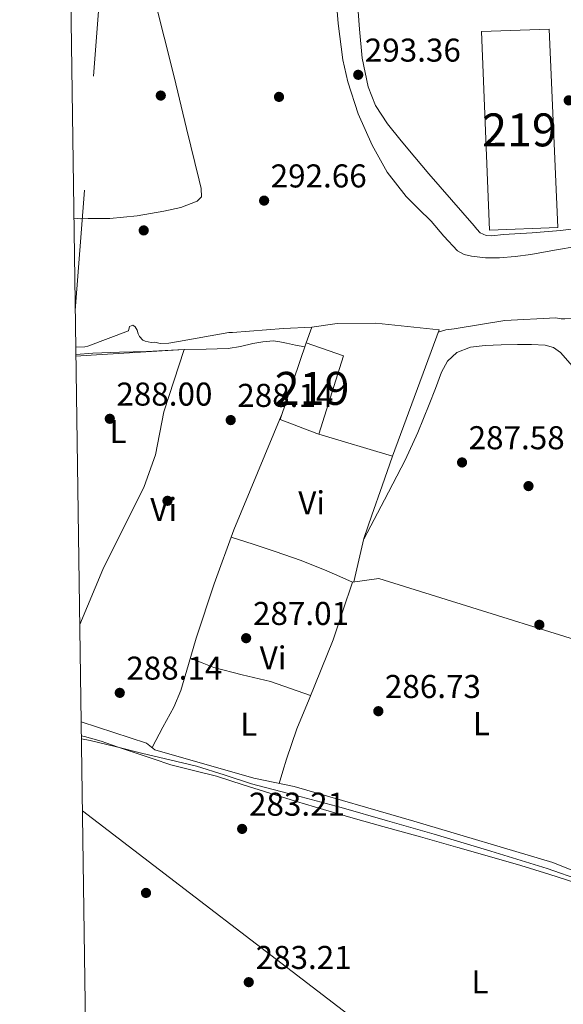
# Model space of a CAD drawing. Units: metres. Extents: x 601397 to 608357, y 4673646 to 4678376.
# Drawn here: x 601397 to 601562, y 4676894 to 4677193 of the extents above; entities that cross this region are included whole.
import ezdxf
from ezdxf.enums import TextEntityAlignment as Align

# ---------------------------------------------------------------- set-up
doc = ezdxf.new("R2010")
doc.units = ezdxf.units.M
doc.header["$MEASUREMENT"] = 0
doc.linetypes.add('DGN Style 3', pattern=[121.45504000000003, 86.7536, -34.70144000000001])
doc.linetypes.add('DGN Style 7', pattern=[173.50720000000004, 78.07824000000001, -34.70144000000001, 26.02608, -34.70144000000001])
for name, color, linetype, lineweight in [('Nivel 15', 7, 'Continuous', 0), ('Nivel 16', 7, 'Continuous', 0), ('Nivel 17', 7, 'Continuous', 0), ('Nivel 21', 7, 'Continuous', 0), ('Nivel 32', 7, 'Continuous', 0), ('Nivel 34', 7, 'Continuous', 0), ('Nivel 36', 7, 'Continuous', 0), ('Nivel 37', 7, 'Continuous', 0), ('Nivel 41', 7, 'Continuous', 0), ('Nivel 48', 7, 'Continuous', 0), ('Nivel 5', 7, 'Continuous', 0), ('Nivel 52', 7, 'Continuous', 0), ('Nivel 61', 7, 'Continuous', 0), ('Nivel 7', 7, 'Continuous', 0)]:
    doc.layers.add(name, color=color, linetype=linetype, lineweight=lineweight)
doc.styles.add('Style-Arial', font='txt')
doc.styles.add('Style-Arial Narrow', font='txt')

# ---------------------------------------------------------------- blocks, each defined once
blk = doc.blocks.new('5PATER_2')
at = {"layer": 'Nivel 7', "linetype": 'Continuous', "lineweight": 0}
h = blk.add_hatch(color=51, dxfattribs=at)
edge = h.paths.add_edge_path()
edge.add_ellipse((-0.004336006939411163, 0.003026895225048065), major_axis=(-1.064265393509609, -1.140896502006757), ratio=0.9994222409660314, start_angle=0, end_angle=360)
blk = doc.blocks.new('5PERFI_1')
at = {"layer": 'Nivel 17', "linetype": 'Continuous', "lineweight": 0}
h = blk.add_hatch(color=7, dxfattribs=at)
edge = h.paths.add_edge_path()
edge.add_arc((0.003790672868490219, -0.003113716840744019), 1.559999999871762, 316.6013045864649, 676.6013045864648)

msp = doc.modelspace()

# ---------------------------------------------------------------- linework, layer by layer
at = {"layer": 'Nivel 15', "color": 51, "linetype": 'Continuous', "lineweight": 13}
for points in [[(601557.4600000009, 4677190.330000002, 298.22), (601560.1700000018, 4677130.080000002, 298.49), (601539.3399999999, 4677129.330000002, 298.42), (601536.9699999988, 4677189.59, 298.42), (601557.4600000009, 4677190.330000002, 298.22)], [(601483.7399999984, 4677095.140000001, 294.36), (601475.8399999999, 4677071.850000001, 294.15), (601487.0199999996, 4677067.609999999, 293.99), (601487.5799999982, 4677067.390000001, 293.98), (601495.120000001, 4677091.190000001, 293.85), (601483.7399999984, 4677095.140000001, 294.36)]]:
    msp.add_polyline3d(points, dxfattribs=at)
at = {"layer": 'Nivel 16', "color": 1, "linetype": 'Continuous', "lineweight": 13}
for points in [[(601483.7399999984, 4677095.140000001, 289.4), (601485.4400000013, 4677099.859999999, 290.2), (601493.1600000001, 4677100.989999998, 290.38), (601504.8599999994, 4677101.059999999, 290.42), (601524.1099999994, 4677099.100000001, 290.44), (601509.9299999997, 4677060.710000001, 288.91), (601487.6000000015, 4677067.43, 288.62), (601487.0199999996, 4677067.609999999, 288.62)], [(601415.0399999991, 4677009.68, 288.9), (601422.0199999996, 4677026.300000001, 288.89), (601434.6000000015, 4677051.5, 289.06), (601438.0100000016, 4677061.190000001, 289.18), (601440.5399999991, 4677074.149999999, 289.52), (601446.7100000009, 4677093.120000001, 289.31)], [(601497.8500000015, 4677022.510000002, 287.29), (601505.8399999999, 4677023.649999999, 287.37), (601592.0500000007, 4676996.739999998, 287.23), (601592.6000000015, 4676990.84, 286.97)], [(601415.4699999988, 4676980.09, 287.24), (601435.3299999982, 4676973.690000001, 287.19), (601437.879999999, 4676971.66, 286.16), (601467.8299999982, 4676963.030000001, 285.64), (601480.129999999, 4676960.48, 285.76), (601516.4499999993, 4676949.93, 285.85), (601558.6000000015, 4676937.440000001, 285.72), (601573.4899999984, 4676931.41, 285.54), (601607.1799999997, 4676916.050000001, 285.29), (601630.2800000012, 4676905.760000002, 285.21)]]:
    msp.add_polyline3d(points, dxfattribs=at)
at = {"layer": 'Nivel 21', "color": 7, "linetype": 'DGN Style 3', "lineweight": 0}
msp.add_polyline3d([(601707.870000001, 4677144.73, 292.42), (601682.5500000007, 4677142.73, 292.33), (601657.2399999984, 4677140.75, 292.24), (601627.8599999994, 4677137.580000002, 292.11), (601598.5300000012, 4677133.809999999, 291.96), (601579.7399999984, 4677131.530000001, 292.19), (601560.9200000018, 4677129.239999998, 292.38), (601552.2899999991, 4677128.510000002, 292.19), (601543.6600000001, 4677128.050000001, 291.96), (601540.129999999, 4677127.600000001, 291.91), (601538.3599999994, 4677127.73, 291.89), (601536.6000000015, 4677128.559999999, 291.89), (601535.5700000003, 4677129.580000002, 291.93), (601534.7800000012, 4677130.620000001, 291.96), (601527.8500000015, 4677138.539999999, 291.93), (601520.9299999997, 4677146.460000001, 291.89), (601516.7100000009, 4677151.43, 291.88), (601512.5399999991, 4677156.460000001, 291.89), (601508.3999999985, 4677161.550000001, 291.95), (601504.8299999982, 4677167.170000002, 292.03), (601502.6000000015, 4677172.780000001, 292.11), (601500.7800000012, 4677181.48, 292.24), (601499.9499999993, 4677190.32, 292.38), (601498.5300000012, 4677209.32, 292.87)], dxfattribs=at)
at = {"layer": 'Nivel 21', "color": 7, "linetype": 'Continuous', "lineweight": 0}
msp.add_polyline3d([(601492.5399999991, 4677203.16, 293.09), (601493.4200000018, 4677192.07, 292.91), (601494.9200000018, 4677181.010000002, 292.74), (601496.3599999994, 4677174.330000002, 292.64), (601499.5399999991, 4677164.620000001, 292.51), (601503.7600000016, 4677155.149999999, 292.38), (601508.370000001, 4677146.949999999, 292.32), (601514.0700000003, 4677139.57, 292.24), (601517.8599999994, 4677135.760000002, 292.14), (601521.6799999997, 4677132.02, 292.03), (601525.5700000003, 4677127.52, 291.92), (601529.6999999993, 4677123.07, 291.82), (601531.6999999993, 4677121.93, 291.7), (601533.9699999988, 4677121.43, 291.61), (601538.2199999988, 4677120.969999999, 291.68), (601542.4499999993, 4677120.960000001, 291.75), (601547.1999999993, 4677121.350000001, 291.82), (601551.9499999993, 4677121.93, 291.89), (601559.1499999985, 4677123.23, 291.88), (601566.3399999999, 4677124.449999999, 291.82)], dxfattribs=at)
at = {"layer": 'Nivel 32', "color": 6, "linetype": 'DGN Style 7', "lineweight": 0, "extrusion": (-0.001493629274466585, -0.0192581664976147, 0.9998134286429347), "elevation": -90679.78921349064, "flags": 128}
msp.add_lwpolyline([(237951.0982770324, 4708943.101978589), (237951.0982770324, 4708732.91354765)], dxfattribs=at)
at = {"layer": 'Nivel 34', "color": 7, "linetype": 'Continuous', "lineweight": 13}
msp.add_polyline3d([(601415.8599999994, 4676953.080000002, 284.7), (601607, 4676806.789999999, 283.81), (601895.5199999996, 4676737.890000001, 273.13), (602217.6000000015, 4676630.199999999, 273.06), (602542.0199999996, 4676527.77, 272.82), (602897.6400000006, 4676695.16, 272.71), (603364.6700000018, 4676809.170000002, 273.04), (603565.5100000016, 4676855.98, 272.69), (603740.5399999991, 4676897.850000001, 272.51), (603813.379999999, 4676915.25, 272.06), (604584.3399999999, 4677154.100000001, 271.32), (604629.7899999991, 4677170.190000001, 273.69), (604704.6000000015, 4677254.390000001, 275.78), (604847.2100000009, 4677444.899999999, 276.36)], dxfattribs=at)
at = {"layer": 'Nivel 36', "color": 92, "linetype": 'Continuous', "lineweight": 0, "extrusion": (-0.05546120500143709, 0.9231733910522895, 0.3803615974211979), "elevation": 4284520.390412179, "flags": 128}
msp.add_lwpolyline([(-880809.9577685893, -1761799.880672104), (-880814.6567187198, -1761799.902297517), (-880842.8592021391, -1761799.977986461)], dxfattribs=at)
at = {"layer": 'Nivel 36', "color": 92, "linetype": 'Continuous', "lineweight": 0}
for points in [[(601420.1799999997, 4677291.239999998, 294.29), (601424.379999999, 4677265.98, 294.33), (601428.5799999982, 4677240.719999999, 294.38), (601431.75, 4677224.379999999, 294.37), (601437.6000000015, 4677200.07, 294.26), (601443.6900000013, 4677175.830000002, 293.99), (601447.4499999993, 4677160.140000001, 293.7), (601451.2399999984, 4677144.469999999, 293.35), (601451.879999999, 4677141.969999999, 293.29), (601452.0100000016, 4677139.41, 293.03), (601450.7300000004, 4677138.129999999, 293.03), (601445.7300000004, 4677136.239999998, 293.16), (601440.6099999994, 4677135.059999999, 293.22), (601432.4400000013, 4677133.710000001, 293.1), (601424.2300000004, 4677132.879999999, 292.97), (601420.9299999997, 4677132.82, 292.93), (601417.6400000006, 4677132.82, 292.9), (601415.3000000007, 4677132.780000001, 292.92), (601413.2699999996, 4677132.98, 292.96)], [(601483.3099999987, 4677093.879999999, 288.65), (601480.5599999987, 4677094.460000001, 288.57), (601477.8200000003, 4677095.039999999, 288.5), (601475.7800000012, 4677095.460000001, 288.49), (601473.7199999988, 4677095.719999999, 288.5), (601470.6400000006, 4677095.469999999, 288.5), (601467.5700000003, 4677094.890000001, 288.5), (601463.8500000015, 4677093.969999999, 288.49), (601460.120000001, 4677093.359999999, 288.51), (601453.4200000018, 4677093.239999998, 288.63), (601446.7100000009, 4677093.120000001, 288.74)], [(601446.7100000009, 4677093.120000001, 287.71), (601441, 4677092.800000001, 287.71), (601435.3000000007, 4677092.48, 287.71), (601427.1600000001, 4677092.289999999, 287.78), (601419.0300000012, 4677092.02, 287.86), (601413.8599999994, 4677091.609999999, 287.81)], [(601501.25, 4677035.550000001, 287.58), (601507.5199999996, 4677047.52, 287.68), (601513.7800000012, 4677059.5, 287.79), (601517.6000000015, 4677067.870000001, 287.83), (601521.0599999987, 4677076.399999999, 287.81), (601522.9699999988, 4677081.309999999, 287.72), (601524.8599999994, 4677086.23, 287.64), (601526.6400000006, 4677089.52, 287.64), (601529.4299999997, 4677092.149999999, 287.64), (601533.6600000001, 4677093.850000001, 287.65), (601538.0500000007, 4677094.359999999, 287.65), (601542.9699999988, 4677094.539999999, 287.65), (601547.8999999985, 4677094.629999999, 287.65), (601552.1099999994, 4677094.640000001, 287.66), (601556.3200000003, 4677094.469999999, 287.66), (601558.7699999996, 4677093.719999999, 287.66), (601560.9800000004, 4677092.239999998, 287.65), (601564.5399999991, 4677088.09, 287.66)], [(601437.0100000016, 4676972.350000001, 286.93), (601440.2899999991, 4676978.460000001, 287.02), (601443.5700000003, 4676984.57, 287.1), (601445.7600000016, 4676989.600000001, 287.16), (601448.0700000003, 4676997.550000001, 287.23), (601450.3399999999, 4677005.530000001, 287.32), (601455.8000000007, 4677022.030000001, 287.64), (601461.7800000012, 4677038.330000002, 287.97), (601469, 4677055.629999999, 288.27), (601476.2100000009, 4677072.93, 288.56)], [(601509.9299999997, 4677060.710000001, 288.71), (601506.8299999982, 4677051.75, 288.58), (601503.7300000004, 4677042.789999999, 288.45), (601502.4200000018, 4677039.289999999, 288.35), (601501.3000000007, 4677035.75, 288.22), (601499.7699999996, 4677029.149999999, 288.03), (601498.2399999984, 4677022.559999999, 287.84)], [(601497.8500000015, 4677022.510000002, 287.15), (601493.9299999997, 4677024.239999998, 287.31), (601490, 4677025.969999999, 287.47), (601482.2399999984, 4677029.109999999, 287.69), (601474.3200000003, 4677031.84, 287.88), (601467.6600000001, 4677033.989999998, 288.1), (601460.9899999984, 4677036.149999999, 288.32)], [(601497.8500000015, 4677022.510000002, 286.07), (601494.879999999, 4677013.75, 286.36), (601491.8999999985, 4677004.989999998, 286.65), (601484.6600000001, 4676986.969999999, 287.01), (601480.9499999993, 4676977.989999998, 286.94), (601477.7899999991, 4676968.830000002, 286.62), (601476.6999999993, 4676965.129999999, 286.44), (601475.6099999994, 4676961.420000002, 286.26)], [(601485.1000000015, 4676988.059999999, 286.7), (601479.0100000016, 4676990.210000001, 286.7), (601472.9299999997, 4676992.359999999, 286.7), (601464.3000000007, 4676994.41, 286.77), (601455.7199999988, 4676996.609999999, 286.84), (601452.1600000001, 4676998.010000002, 286.85), (601448.6000000015, 4676999.420000002, 286.86)], [(601415.5300000012, 4676975.91, 284.17), (601416.5199999996, 4676975.690000001, 284.16), (601421.5100000016, 4676974.23, 284.12), (601426.6799999997, 4676972.469999999, 284.07), (601431.8599999994, 4676970.710000001, 284.02), (601437.3000000007, 4676968.870000001, 283.99), (601442.7399999984, 4676967.059999999, 283.98), (601449.620000001, 4676965.32, 283.98), (601456.5100000016, 4676963.640000001, 283.98), (601464.6000000015, 4676961.030000001, 283.92), (601472.6900000013, 4676958.440000001, 283.86), (601480.8399999999, 4676955.940000001, 283.86), (601489, 4676953.5, 283.86), (601498.0100000016, 4676950.91, 283.88), (601507.0199999996, 4676948.350000001, 283.9), (601518.4200000018, 4676945.190000001, 283.88), (601529.8099999987, 4676942.02, 283.82), (601539.3599999994, 4676939.289999999, 283.69), (601548.8999999985, 4676936.510000002, 283.58), (601557.4100000001, 4676933.93, 283.61), (601565.879999999, 4676931.199999999, 283.66)]]:
    msp.add_polyline3d(points, dxfattribs=at)
at = {"layer": 'Nivel 5', "color": 30, "linetype": 'Continuous', "lineweight": 0, "flags": 128}
for points, elevation in [([(601523.8599999994, 4677098.399999999), (601526.120000001, 4677099.120000001), (601528.6400000006, 4677099.379999999), (601544.0700000003, 4677101.940000001), (601559.5500000007, 4677102.760000002), (601561.1099999994, 4677102.420000002), (601562.2699999996, 4677102.449999999), (601568.9100000001, 4677102.640000001)], 290.01), ([(601413.8299999982, 4677093.809999999), (601416.5799999982, 4677093.920000002), (601417.5399999991, 4677094.140000001), (601429.8200000003, 4677098.75), (601430.1600000001, 4677100.120000001), (601431.120000001, 4677100.530000001), (601431.9100000001, 4677099.969999999), (601432.5199999996, 4677099.02), (601432.75, 4677097.859999999), (601433.1600000001, 4677097.100000001), (601434.1600000001, 4677095.960000001), (601434.9400000013, 4677095.600000001), (601436.6999999993, 4677095.260000002), (601437.8599999994, 4677095.289999999), (601439.4200000018, 4677094.949999999), (601442.129999999, 4677095.02), (601445.0199999996, 4677095.489999998), (601460.2600000016, 4677098.239999998), (601461.4200000018, 4677098.280000001), (601476.8900000006, 4677099.48), (601485.4400000013, 4677099.859999999)], 290.01), ([(601415.5399999991, 4676974.949999999), (601418.1999999993, 4676974.460000001), (601426.1999999993, 4676972.530000001), (601434.1700000018, 4676970.530000001), (601442.3500000015, 4676968.620000001), (601450.5199999996, 4676966.690000001), (601458.8399999999, 4676964.07), (601467.129999999, 4676961.34), (601480.75, 4676957.75), (601494.3599999994, 4676954.109999999), (601508.4600000009, 4676950.07), (601522.5500000007, 4676945.98), (601539.7600000016, 4676940.870000001), (601556.9200000018, 4676935.580000002), (601567.3200000003, 4676931.93)], 285.01)]:
    msp.add_lwpolyline(points, dxfattribs=dict(at, elevation=elevation))
at = {"layer": 'Nivel 52', "color": 1, "linetype": 'Continuous', "lineweight": 13}
msp.add_polyline3d([(601483.7399999984, 4677095.140000001, 294.36), (601475.8399999999, 4677071.850000001, 294.15), (601487.0199999996, 4677067.609999999, 293.99), (601487.5799999982, 4677067.390000001, 293.98), (601495.120000001, 4677091.190000001, 293.85)], close=True, dxfattribs=at)
msp.add_3dface([(601557.4600000009, 4677190.330000002, 298.22), (601536.9699999988, 4677189.59, 298.42), (601539.3399999999, 4677129.330000002, 298.42), (601560.1700000018, 4677130.080000002, 298.49)], dxfattribs=at)
at = {"layer": 'Nivel 61', "color": 7, "linetype": 'Continuous', "lineweight": 0, "elevation": 0.01, "flags": 128}
msp.add_lwpolyline([(601463.5100000016, 4673647.289999999), (601430.1700000018, 4675960.420000002), (601396.8299999982, 4678273.559999999), (604834.1099999994, 4678323.969999999), (608271.3999999985, 4678376.080000002), (608307.0199999996, 4676062.91), (608342.620000001, 4673749.789999999), (604903.0399999991, 4673697.73)], close=True, dxfattribs=at)

# ---------------------------------------------------------------- block references
at = {"layer": 'Nivel 17', "color": 7, "linetype": 'Continuous', "lineweight": 0}
for p in [(601439.6400000006, 4677170.170000002, 293.52), (601475.5100000016, 4677169.77, 292.82), (601563.4200000018, 4677168.710000001, 292.25), (601434.4600000009, 4677129.25, 292.54), (601551.2199999988, 4677051.66, 287.76), (601441.6700000018, 4677047.190000001, 287.19), (601554.5100000016, 4677009.57, 287.19), (601435.1499999985, 4676928.199999999, 283.96)]:
    msp.add_blockref('5PERFI_1', p, dxfattribs=at)
at = {"layer": 'Nivel 7', "color": 51, "linetype": 'Continuous', "lineweight": 0}
for p in [(601499.5599999987, 4677176.460000001, 293.37), (601471, 4677138.280000001, 292.66), (601424.1700000018, 4677072.07, 288.01), (601460.8599999994, 4677071.68, 288.15), (601531.0599999987, 4677058.830000002, 287.59), (601465.5399999991, 4677005.5, 287.02), (601427.1999999993, 4676988.91, 288.15), (601505.6600000001, 4676983.34, 286.74), (601464.3299999982, 4676947.620000001, 283.22), (601466.3399999999, 4676901.109999999, 283.22)]:
    msp.add_blockref('5PATER_2', p, dxfattribs=at)

# ---------------------------------------------------------------- texts
at = {"layer": 'Nivel 37', "color": 92, "linetype": 'Continuous', "lineweight": 0, "style": 'Style-Arial Narrow'}
for s, p in [('L', (601426.6731471047, 4677068.20998, 287.89)), ('Vi', (601440.5145007893, 4677044.559979998, 287.26)), ('Vi', (601485.4145007879, 4677046.589979999, 288.28)), ('Vi', (601473.7145007886, 4676999.509980001, 286.81)), ('L', (601466.3631471023, 4676979.38998, 286.23)), ('L', (601536.9231471047, 4676979.559979998, 286.58)), ('L', (601536.4831471033, 4676901.199979998, 283.23))]:
    msp.add_text(s, height=6.99996, dxfattribs=at).set_placement(p, align=Align.MIDDLE_CENTER)
at = {"layer": 'Nivel 41', "color": 7, "linetype": 'Continuous', "lineweight": 0, "style": 'Style-Arial'}
for s, p in [('293.36', (601501.5399999991, 4677180.460000001, 293.37)), ('292.66', (601472.9800000004, 4677142.280000001, 292.66)), ('288.00', (601426.1600000001, 4677076.07, 288.01)), ('288.14', (601462.8500000015, 4677075.68, 288.15)), ('287.58', (601533.0500000007, 4677062.830000002, 287.59)), ('287.01', (601467.620000001, 4677009.5, 287.02)), ('288.14', (601429.1799999997, 4676992.91, 288.15)), ('286.73', (601507.6400000006, 4676987.34, 286.74)), ('283.21', (601466.4100000001, 4676951.620000001, 283.22)), ('283.21', (601468.4200000018, 4676905.109999999, 283.22))]:
    msp.add_text(s, height=6.99996, dxfattribs=at).set_placement(p)
at = {"layer": 'Nivel 48', "color": 1, "linetype": 'Continuous', "lineweight": 0, "style": 'Style-Arial Narrow'}
for p in [(601548.484622106, 4677159.749979999, 292.12), (601485.5646221042, 4677081.309979998, 288.63)]:
    msp.add_text('219', height=9.99996, dxfattribs=at).set_placement(p, align=Align.MIDDLE_CENTER)

doc.saveas('drawing.dxf')
